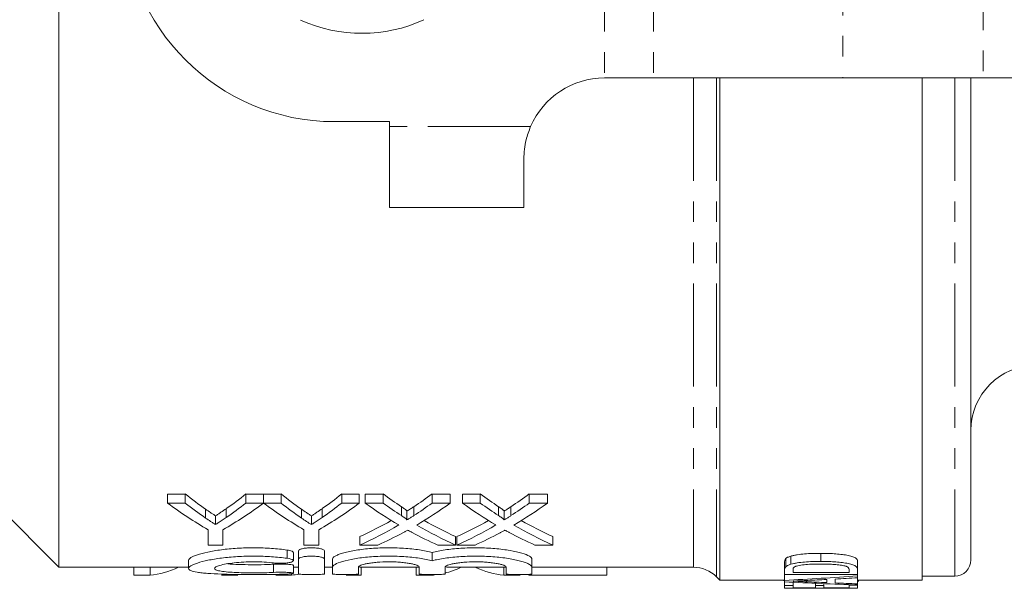
# Model space of a CAD drawing. Units: millimetres. Extents: x 91 to 315, y 27 to 285.
# Drawn here: x 143 to 204, y 27 to 62 of the extents above; entities that cross this region are included whole.
import ezdxf

# ---------------------------------------------------------------- set-up
doc = ezdxf.new("R2010")
doc.units = ezdxf.units.MM
doc.linetypes.add('PHANTOM', pattern=[12.7, 6.35, -1.27, 1.27, -1.27, 1.27, -1.27])

msp = doc.modelspace()

# ---------------------------------------------------------------- linework, layer by layer
at = {"color": 8, "linetype": 'PHANTOM', "lineweight": 0}
for p, q in [((202.74, 80.645), (202.74, 58.645)), ((179.357, 70.395), (179.357, 58.645)), ((182.388, 70.395), (182.388, 58.645)), ((194.08, 68.849), (194.08, 58.645)), ((184.85, 58.645), (184.85, 28.445)), ((186.264, 58.645), (186.264, 27.859)), ((200.978, 58.645), (200.978, 27.895)), ((174.795, 55.645), (166.078, 55.645)), ((159.765, 28.996), (159.765, 29.508)), ((158.932, 28.128), (158.932, 28.63))]:
    msp.add_line(p, q, dxfattribs=at)
at = {"color": 7, "linetype": 'Continuous', "lineweight": 15}
for p, q in [((145.678, 69.045), (145.678, 28.445)), ((179.357, 58.645), (179.378, 58.645)), ((179.378, 58.645), (182.388, 58.645)), ((182.388, 58.645), (194.08, 58.645)), ((186.478, 58.645), (186.478, 27.645)), ((194.08, 58.645), (202.74, 58.645)), ((198.978, 27.645), (198.978, 58.645)), ((201.978, 58.645), (201.978, 28.895)), ((202.74, 58.645), (205.341, 58.645)), ((162.678, 55.945), (166.078, 55.945)), ((166.078, 55.945), (166.078, 55.645)), ((166.078, 55.645), (166.078, 50.645)), ((174.378, 50.645), (174.378, 53.645)), ((174.378, 50.645), (166.078, 50.645)), ((138.978, 35.145), (145.678, 28.445)), ((153.472, 32.964), (152.387, 32.964)), ((152.387, 32.405), (152.387, 32.964)), ((153.472, 32.405), (153.472, 32.964)), ((158.304, 32.964), (157.219, 32.964)), ((157.219, 32.405), (157.219, 32.964)), ((158.304, 32.405), (158.304, 32.964)), ((159.388, 32.964), (158.314, 32.964)), ((158.314, 32.405), (158.314, 32.964)), ((159.388, 32.405), (159.388, 32.964)), ((164.22, 32.964), (163.136, 32.964)), ((163.136, 32.405), (163.136, 32.964)), ((164.22, 32.405), (164.22, 32.964)), ((165.688, 32.964), (164.584, 32.964)), ((164.584, 32.405), (164.584, 32.964)), ((165.688, 32.405), (165.688, 32.964)), ((169.834, 32.964), (168.714, 32.964)), ((168.714, 32.405), (168.714, 32.964)), ((169.834, 32.405), (169.834, 32.964)), ((171.688, 32.964), (170.584, 32.964)), ((170.584, 32.405), (170.584, 32.964)), ((171.688, 32.405), (171.688, 32.964)), ((175.834, 32.964), (174.714, 32.964)), ((174.714, 32.405), (174.714, 32.964)), ((175.834, 32.405), (175.834, 32.964)), ((152.387, 32.405), (153.472, 32.405)), ((157.219, 32.405), (158.304, 32.405)), ((158.314, 32.405), (159.388, 32.405)), ((163.136, 32.405), (164.22, 32.405)), ((164.584, 32.405), (165.688, 32.405)), ((168.714, 32.405), (169.834, 32.405)), ((170.584, 32.405), (171.688, 32.405)), ((174.714, 32.405), (175.834, 32.405)), ((154.732, 31.48), (154.732, 32.026)), ((155.347, 31.074), (155.347, 31.614)), ((156.008, 31.513), (156.008, 32.059)), ((160.649, 31.48), (160.649, 32.026)), ((161.263, 31.074), (161.263, 31.614)), ((161.925, 31.513), (161.925, 32.059)), ((166.822, 31.63), (166.822, 32.178)), ((167.159, 31.36), (167.159, 31.904)), ((167.584, 31.63), (167.584, 32.178)), ((172.822, 31.63), (172.822, 32.178)), ((173.159, 31.36), (173.159, 31.904)), ((173.584, 31.63), (173.584, 32.178)), ((154.887, 29.815), (154.887, 30.762)), ((155.804, 30.762), (155.804, 29.815)), ((160.804, 29.815), (160.804, 30.762)), ((161.72, 30.762), (161.72, 29.815)), ((155.804, 29.815), (154.887, 29.815)), ((161.72, 29.815), (160.804, 29.815)), ((164.25, 29.815), (164.25, 30.338)), ((165.369, 29.815), (164.25, 29.815)), ((170.167, 29.815), (169.062, 29.815)), ((170.167, 29.815), (170.167, 30.338)), ((170.25, 29.815), (170.25, 30.338)), ((171.369, 29.815), (170.25, 29.815)), ((176.167, 29.815), (175.062, 29.815)), ((176.167, 29.815), (176.167, 30.338)), ((160.148, 28.847), (160.148, 29.358)), ((160.465, 28.948), (160.465, 29.46)), ((162.065, 28.948), (162.065, 29.46)), ((168.721, 28.849), (168.721, 29.36)), ((192.704, 28.802), (192.704, 29.302)), ((153.682, 28.873), (153.682, 28.374)), ((160.148, 28.07), (160.148, 28.572)), ((160.465, 28.948), (160.465, 28.037)), ((162.065, 28.037), (162.065, 28.948)), ((162.565, 28.446), (162.565, 28.952)), ((174.878, 28.446), (174.878, 28.952)), ((190.478, 28.301), (190.478, 28.801)), ((190.543, 28.475), (190.543, 28.975)), ((190.865, 28.628), (190.865, 29.128)), ((194.978, 28.316), (194.978, 28.816)), ((145.678, 28.445), (153.682, 28.445)), ((150.293, 27.956), (150.293, 28.445)), ((151.301, 27.956), (151.301, 28.445)), ((160.041, 27.956), (160.041, 28.043)), ((160.148, 28.445), (160.465, 28.445)), ((162.065, 28.445), (162.565, 28.445)), ((162.565, 28.446), (162.565, 28.037)), ((164.165, 28.037), (164.165, 28.446)), ((164.24, 28.445), (167.904, 28.445)), ((164.327, 27.956), (164.327, 28.445)), ((167.729, 27.956), (167.729, 28.445)), ((167.921, 28.446), (167.921, 28.037)), ((169.521, 28.037), (169.521, 28.446)), ((169.596, 28.445), (173.26, 28.445)), ((173.147, 27.956), (173.147, 28.445)), ((173.278, 28.446), (173.278, 28.037)), ((174.686, 27.956), (174.686, 28.006)), ((174.878, 28.037), (174.878, 28.446)), ((174.878, 28.445), (184.85, 28.445)), ((179.506, 27.956), (179.506, 28.445)), ((190.478, 28), (190.478, 28.301)), ((194.978, 28), (190.478, 28)), ((190.478, 27.633), (190.478, 28)), ((190.997, 28.304), (190.997, 28.121)), ((190.997, 28.121), (194.459, 28.121)), ((194.459, 28.121), (194.459, 28.307)), ((194.978, 28.316), (194.978, 28)), ((194.978, 27.906), (194.978, 28)), ((150.293, 27.956), (151.301, 27.956)), ((155.711, 27.956), (156.719, 27.956)), ((159.073, 27.956), (160.041, 27.956)), ((163.404, 27.956), (164.327, 27.956)), ((167.729, 27.956), (168.737, 27.956)), ((173.147, 27.956), (174.155, 27.956)), ((174.686, 27.956), (179.506, 27.956)), ((186.264, 27.859), (186.478, 27.645)), ((186.478, 27.645), (190.478, 27.645)), ((190.42, 27.611), (190.42, 27.645)), ((190.478, 27.54), (190.478, 27.633)), ((190.478, 27.324), (190.478, 27.54)), ((190.997, 27.324), (190.997, 27.515)), ((191.825, 27.547), (191.825, 27.625)), ((192.382, 27.308), (192.382, 27.454)), ((192.901, 27.308), (192.901, 27.432)), ((193.074, 27.493), (193.074, 27.689)), ((193.593, 27.716), (193.593, 27.472)), ((194.459, 27.334), (194.459, 27.372)), ((194.97, 27.544), (195.036, 27.612)), ((194.978, 27.906), (194.978, 27.793)), ((194.978, 27.418), (194.978, 27.793)), ((194.978, 27.645), (198.978, 27.645)), ((194.978, 27.418), (194.978, 27.353)), ((195.036, 27.612), (195.036, 27.645)), ((198.978, 27.895), (200.978, 27.895)), ((190.478, 27.157), (190.478, 27.324)), ((190.478, 27.324), (190.997, 27.324)), ((194.978, 27.157), (190.478, 27.157)), ((190.997, 27.324), (190.997, 27.175)), ((190.997, 27.175), (192.382, 27.175)), ((192.382, 27.175), (192.382, 27.308)), ((192.382, 27.308), (192.901, 27.308)), ((192.901, 27.308), (192.901, 27.175)), ((192.901, 27.175), (194.459, 27.175)), ((194.459, 27.334), (194.978, 27.334)), ((194.459, 27.175), (194.459, 27.334)), ((194.459, 27.146), (194.459, 27.157)), ((194.459, 27.146), (194.978, 27.146)), ((194.459, 27.145), (194.459, 27.146)), ((194.459, 27.145), (194.978, 27.145)), ((194.978, 27.334), (194.978, 27.353)), ((194.978, 27.334), (194.978, 27.157)), ((194.978, 27.146), (194.978, 27.157)), ((194.978, 27.146), (194.978, 27.145))]:
    msp.add_line(p, q, dxfattribs=at)
for centre, radius, start, end in [((162.678, 68.945), 13, 180, 270), ((164.378, 70.645), 9.25, 245.84528, 294.45679), ((179.378, 53.645), 5, 90.2375, 156.42182), ((205.978, 36.895), 4, 90, 180), ((200.978, 28.895), 1, 270, 0), ((184.85, 26.445), 2, 45, 90)]:
    msp.add_arc(centre, radius, start, end, dxfattribs=at)
for centre, major_axis, ratio, start_param, end_param in [((165.524, 70.645), (0, 42.2), 0.634338, 2.674562, 2.726634), ((145.191, 70.645), (0, 42.2), 0.633084, 3.558474, 3.608623), ((171.441, 70.645), (0, 42.2), 0.634338, 2.674562, 2.726634), ((151.107, 70.645), (0, 42.2), 0.633084, 3.558474, 3.608623), ((178.78, 70.645), (0, 42.2), 0.689082, 2.674562, 2.717783), ((155.677, 70.645), (0, 42.2), 0.686166, 3.565369, 3.608623), ((184.78, 70.645), (0, 42.2), 0.689082, 2.674562, 2.717783), ((161.677, 70.645), (0, 42.2), 0.686166, 3.565369, 3.608623), ((165.067, 70.645), (0, 42.7), 0.667362, 2.680458, 2.776287), ((165.524, 70.645), (0, 42.7), 0.634338, 2.680458, 2.731787), ((145.624, 70.645), (0, 42.7), 0.667362, 3.506898, 3.602728), ((145.191, 70.645), (0, 42.7), 0.633084, 3.553294, 3.602728), ((170.943, 70.645), (0, 42.7), 0.664692, 2.680458, 2.776287), ((171.441, 70.645), (0, 42.7), 0.634338, 2.680458, 2.731787), ((151.541, 70.645), (0, 42.7), 0.667362, 3.506898, 3.602728), ((151.107, 70.645), (0, 42.7), 0.633084, 3.553294, 3.602728), ((177.676, 70.645), (0, 42.7), 0.689072, 2.680458, 2.757577), ((178.78, 70.645), (0, 42.7), 0.689082, 2.680458, 2.723059), ((155.677, 70.645), (0, 42.7), 0.686166, 3.560093, 3.602728), ((156.787, 70.645), (0, 42.7), 0.68669, 3.525345, 3.602728), ((183.676, 70.645), (0, 42.7), 0.689072, 2.680458, 2.757577), ((184.78, 70.645), (0, 42.7), 0.689082, 2.680458, 2.723059), ((161.677, 70.645), (0, 42.7), 0.686166, 3.560093, 3.602728), ((162.787, 70.645), (0, 42.7), 0.68669, 3.525345, 3.602728), ((155.664, 70.645), (0, 42.2), 0.686895, 3.442313, 3.513442), ((155.664, 70.645), (0, 42.7), 0.686895, 3.438684, 3.525608), ((178.779, 70.645), (0, 42.7), 0.688947, 2.757841, 2.844501), ((178.779, 70.645), (0, 42.2), 0.688947, 2.769962, 2.840872), ((161.664, 70.645), (0, 42.2), 0.686895, 3.442313, 3.513442), ((161.664, 70.645), (0, 42.7), 0.686895, 3.438684, 3.525608), ((184.779, 70.645), (0, 42.7), 0.688947, 2.757841, 2.844501), ((184.779, 70.645), (0, 42.2), 0.688947, 2.769962, 2.840872), ((156.776, 70.645), (0, 42.7), 0.687427, 3.438684, 3.493968), ((177.671, 70.645), (0, 42.7), 0.688776, 2.787722, 2.844501), ((162.776, 70.645), (0, 42.7), 0.687427, 3.438684, 3.493968), ((183.671, 70.645), (0, 42.7), 0.688776, 2.787722, 2.844501), ((150.981, 70.645), (0, 42.7), 0.320011, 3.165014, 3.294776), ((159.703, 70.645), (0, 42.7), 0.338341, 3.165014, 3.196195), ((168.417, 70.645), (0, 42.7), 0.320011, 3.165014, 3.174334), ((168.417, 70.645), (0, 42.7), 0.320011, 3.221214, 3.294776), ((173.468, 70.645), (0, 42.7), 0.32057, 2.98841, 3.118171), ((172.161, 70.145), (121.825, 0), 0.352965, 4.863314, 4.900792), ((206.952, 70.145), (121.756, 0), 0.353165, 4.576672, 4.613888), ((209.865, 70.145), (132.146, 0), 0.325397, 4.575445, 4.584983), ((172.138, 70.145), (132.05, 0), 0.325635, 4.862635, 4.87161), ((172.172, 70.145), (131.832, 0), 0.326172, 4.875603, 4.886257), ((209.825, 70.145), (131.832, 0), 0.326172, 4.588955, 4.599532)]:
    msp.add_ellipse(centre, major_axis=major_axis, ratio=ratio, start_param=start_param, end_param=end_param, dxfattribs=at)
for points, knots in [([(174.378, 53.645), (174.4, 54.038), (174.438, 54.709), (174.691, 55.371), (174.795, 55.645)], [0, 0, 0, 0, 0.586909, 1, 1, 1, 1]), ([(155.347, 31.614), (155.296, 31.647), (155.245, 31.681), (155.193, 31.715), (155.142, 31.749), (155.09, 31.783), (155.039, 31.817), (154.937, 31.886), (154.834, 31.955), (154.732, 32.026)], [0, 0, 0, 0, 0.000304462, 0.000304462, 0.000304462, 0.000608923, 0.000608923, 0.000608923, 0.00121794, 0.00121794, 0.00121794, 0.00121794]), ([(156.008, 32.059), (155.899, 31.982), (155.789, 31.907), (155.679, 31.833), (155.624, 31.796), (155.568, 31.759), (155.513, 31.722), (155.458, 31.686), (155.402, 31.65), (155.347, 31.614)], [0, 0, 0, 0, 0.000655767, 0.000655767, 0.000655767, 0.000983692, 0.000983692, 0.000983692, 0.001311631, 0.001311631, 0.001311631, 0.001311631]), ([(161.263, 31.614), (161.212, 31.647), (161.161, 31.681), (161.11, 31.715), (161.059, 31.749), (161.007, 31.783), (160.956, 31.817), (160.853, 31.886), (160.751, 31.955), (160.649, 32.026)], [0, 0, 0, 0, 0.000304462, 0.000304462, 0.000304462, 0.000608923, 0.000608923, 0.000608923, 0.00121794, 0.00121794, 0.00121794, 0.00121794]), ([(161.925, 32.059), (161.815, 31.982), (161.706, 31.907), (161.595, 31.833), (161.54, 31.796), (161.485, 31.759), (161.43, 31.722), (161.375, 31.686), (161.319, 31.65), (161.263, 31.614)], [0, 0, 0, 0, 0.000655767, 0.000655767, 0.000655767, 0.000983692, 0.000983692, 0.000983692, 0.001311631, 0.001311631, 0.001311631, 0.001311631]), ([(167.159, 31.904), (167.159, 31.917), (167.154, 31.93), (167.132, 31.953), (167.119, 31.965), (167.079, 32), (167.049, 32.022), (166.956, 32.09), (166.889, 32.134), (166.822, 32.178)], [0, 0, 0, 0, 0.125, 0.125, 0.25, 0.25, 0.5, 0.5, 1, 1, 1, 1]), ([(166.822, 31.63), (166.889, 31.586), (166.956, 31.543), (167.048, 31.477), (167.079, 31.455), (167.119, 31.42), (167.132, 31.409), (167.153, 31.385), (167.159, 31.373), (167.159, 31.36)], [0, 0, 0, 0, 0.5, 0.5, 0.75, 0.75, 0.875, 0.875, 1, 1, 1, 1]), ([(167.584, 32.178), (167.513, 32.131), (167.442, 32.085), (167.372, 32.04), (167.336, 32.017), (167.301, 31.994), (167.266, 31.972), (167.23, 31.949), (167.195, 31.927), (167.159, 31.904)], [0, 0, 0, 0, 0.000399141, 0.000399141, 0.000399141, 0.0005987188, 0.0005987188, 0.0005987188, 0.0007983002, 0.0007983002, 0.0007983002, 0.0007983002]), ([(167.159, 31.36), (167.195, 31.382), (167.23, 31.404), (167.266, 31.427), (167.319, 31.46), (167.372, 31.494), (167.425, 31.528), (167.478, 31.561), (167.531, 31.595), (167.584, 31.63)], [0, 0, 0, 0, 0.0001992453, 0.0001992453, 0.0001992453, 0.0004981227, 0.0004981227, 0.0004981227, 0.0007970075, 0.0007970075, 0.0007970075, 0.0007970075]), ([(173.159, 31.904), (173.159, 31.917), (173.154, 31.93), (173.132, 31.953), (173.119, 31.965), (173.079, 32), (173.049, 32.022), (172.956, 32.09), (172.889, 32.134), (172.822, 32.178)], [0, 0, 0, 0, 0.125, 0.125, 0.25, 0.25, 0.5, 0.5, 1, 1, 1, 1]), ([(172.822, 31.63), (172.889, 31.586), (172.956, 31.543), (173.048, 31.477), (173.079, 31.455), (173.119, 31.42), (173.132, 31.409), (173.153, 31.385), (173.159, 31.373), (173.159, 31.36)], [0, 0, 0, 0, 0.5, 0.5, 0.75, 0.75, 0.875, 0.875, 1, 1, 1, 1]), ([(173.584, 32.178), (173.513, 32.131), (173.442, 32.085), (173.372, 32.04), (173.336, 32.017), (173.301, 31.994), (173.266, 31.972), (173.23, 31.949), (173.195, 31.927), (173.159, 31.904)], [0, 0, 0, 0, 0.000399141, 0.000399141, 0.000399141, 0.0005987188, 0.0005987188, 0.0005987188, 0.0007983002, 0.0007983002, 0.0007983002, 0.0007983002]), ([(173.159, 31.36), (173.195, 31.382), (173.23, 31.404), (173.266, 31.427), (173.319, 31.46), (173.372, 31.494), (173.425, 31.528), (173.478, 31.561), (173.531, 31.595), (173.584, 31.63)], [0, 0, 0, 0, 0.0001992453, 0.0001992453, 0.0001992453, 0.0004981227, 0.0004981227, 0.0004981227, 0.0007970075, 0.0007970075, 0.0007970075, 0.0007970075]), ([(154.732, 31.48), (154.834, 31.411), (154.937, 31.342), (155.039, 31.274), (155.09, 31.24), (155.142, 31.207), (155.193, 31.173), (155.245, 31.14), (155.296, 31.107), (155.347, 31.074)], [0, 0, 0, 0, 0.000607977, 0.000607977, 0.000607977, 0.000911994, 0.000911994, 0.000911994, 0.00121602, 0.00121602, 0.00121602, 0.00121602]), ([(155.347, 31.074), (155.402, 31.109), (155.458, 31.145), (155.513, 31.181), (155.596, 31.235), (155.679, 31.289), (155.761, 31.345), (155.844, 31.4), (155.926, 31.456), (156.008, 31.513)], [0, 0, 0, 0, 0.000327361, 0.000327361, 0.000327361, 0.000818448, 0.000818448, 0.000818448, 0.001309578, 0.001309578, 0.001309578, 0.001309578]), ([(160.649, 31.48), (160.751, 31.411), (160.853, 31.342), (160.956, 31.274), (161.007, 31.24), (161.059, 31.207), (161.11, 31.173), (161.161, 31.14), (161.212, 31.107), (161.263, 31.074)], [0, 0, 0, 0, 0.000607977, 0.000607977, 0.000607977, 0.000911994, 0.000911994, 0.000911994, 0.00121602, 0.00121602, 0.00121602, 0.00121602]), ([(161.263, 31.074), (161.319, 31.109), (161.375, 31.145), (161.43, 31.181), (161.513, 31.235), (161.595, 31.289), (161.678, 31.345), (161.761, 31.4), (161.843, 31.456), (161.925, 31.513)], [0, 0, 0, 0, 0.000327361, 0.000327361, 0.000327361, 0.000818448, 0.000818448, 0.000818448, 0.001309578, 0.001309578, 0.001309578, 0.001309578]), ([(167.213, 30.735), (167.162, 30.707), (167.11, 30.679), (167.059, 30.651), (167.033, 30.637), (167.008, 30.624), (166.983, 30.61), (166.958, 30.596), (166.932, 30.582), (166.907, 30.568)], [0, 0, 0, 0, 0.0002832863, 0.0002832863, 0.0002832863, 0.0004249351, 0.0004249351, 0.0004249351, 0.0005665845, 0.0005665845, 0.0005665845, 0.0005665845]), ([(167.48, 30.59), (167.457, 30.602), (167.435, 30.614), (167.412, 30.626), (167.379, 30.644), (167.345, 30.662), (167.312, 30.68), (167.279, 30.699), (167.246, 30.717), (167.213, 30.735)], [0, 0, 0, 0, 0.0001229371, 0.0001229371, 0.0001229371, 0.0003073462, 0.0003073462, 0.0003073462, 0.0004917594, 0.0004917594, 0.0004917594, 0.0004917594]), ([(173.213, 30.735), (173.162, 30.707), (173.11, 30.679), (173.059, 30.651), (173.033, 30.637), (173.008, 30.624), (172.983, 30.61), (172.958, 30.596), (172.932, 30.582), (172.907, 30.568)], [0, 0, 0, 0, 0.0002832863, 0.0002832863, 0.0002832863, 0.0004249351, 0.0004249351, 0.0004249351, 0.0005665845, 0.0005665845, 0.0005665845, 0.0005665845]), ([(173.48, 30.59), (173.457, 30.602), (173.435, 30.614), (173.412, 30.626), (173.379, 30.644), (173.345, 30.662), (173.312, 30.68), (173.279, 30.699), (173.246, 30.717), (173.213, 30.735)], [0, 0, 0, 0, 0.0001229371, 0.0001229371, 0.0001229371, 0.0003073462, 0.0003073462, 0.0003073462, 0.0004917594, 0.0004917594, 0.0004917594, 0.0004917594]), ([(153.682, 28.873), (153.682, 28.924), (153.729, 28.979), (153.865, 29.065), (153.923, 29.094), (154.058, 29.153), (154.136, 29.183), (154.399, 29.27), (154.618, 29.328), (154.991, 29.408), (155.123, 29.433), (155.403, 29.48), (155.552, 29.503), (156.015, 29.563), (156.342, 29.595), (156.859, 29.627), (157.036, 29.635), (157.388, 29.645), (157.565, 29.647), (158.097, 29.645), (158.455, 29.632), (158.964, 29.597), (159.13, 29.582), (159.456, 29.549), (159.614, 29.529), (159.765, 29.508)], [0, 0, 0, 0, 0.125, 0.125, 0.1875, 0.1875, 0.25, 0.25, 0.375, 0.375, 0.4375, 0.4375, 0.5, 0.5, 0.625, 0.625, 0.6875, 0.6875, 0.75, 0.75, 0.875, 0.875, 0.9375, 0.9375, 1, 1, 1, 1]), ([(159.765, 29.508), (159.818, 29.5), (159.944, 29.479), (160.08, 29.433), (160.153, 29.389), (160.141, 29.364), (160.138, 29.358)], [0, 0, 0, 0, 0.236993, 0.561702, 0.89418, 1, 1, 1, 1]), ([(160.465, 29.46), (160.465, 29.483), (160.485, 29.506), (160.564, 29.551), (160.622, 29.572), (160.769, 29.607), (160.858, 29.622), (161.052, 29.641), (161.159, 29.647), (161.37, 29.647), (161.476, 29.641), (161.671, 29.622), (161.76, 29.607), (161.908, 29.571), (161.966, 29.551), (162.045, 29.506), (162.065, 29.483), (162.065, 29.46)], [0, 0, 0, 0, 0.125, 0.125, 0.25, 0.25, 0.375, 0.375, 0.5, 0.5, 0.625, 0.625, 0.75, 0.75, 0.875, 0.875, 1, 1, 1, 1]), ([(162.565, 28.952), (162.565, 29.007), (162.619, 29.066), (162.777, 29.159), (162.844, 29.19), (162.999, 29.251), (163.088, 29.282), (163.289, 29.341), (163.403, 29.371), (163.646, 29.426), (163.777, 29.452), (164.056, 29.501), (164.206, 29.523), (164.519, 29.563), (164.68, 29.581), (165.18, 29.625), (165.539, 29.642), (166.25, 29.65), (166.614, 29.639), (167.129, 29.606), (167.296, 29.591), (167.623, 29.557), (167.781, 29.537), (168.078, 29.493), (168.219, 29.469), (168.484, 29.417), (168.609, 29.389), (168.721, 29.36)], [0, 0, 0, 0, 0.125, 0.125, 0.1875, 0.1875, 0.25, 0.25, 0.3125, 0.3125, 0.375, 0.375, 0.4375, 0.4375, 0.5, 0.5, 0.625, 0.625, 0.75, 0.75, 0.8125, 0.8125, 0.875, 0.875, 0.9375, 0.9375, 1, 1, 1, 1]), ([(168.721, 29.36), (168.949, 29.418), (169.212, 29.47), (169.661, 29.537), (169.819, 29.557), (170.143, 29.591), (170.31, 29.605), (170.655, 29.628), (170.833, 29.636), (171.188, 29.646), (171.366, 29.648), (171.723, 29.644), (171.903, 29.639), (172.254, 29.622), (172.425, 29.61), (172.759, 29.581), (172.924, 29.564), (173.236, 29.523), (173.384, 29.501), (173.803, 29.428), (174.052, 29.371), (174.454, 29.252), (174.613, 29.189), (174.771, 29.098), (174.81, 29.068), (174.864, 29.008), (174.878, 28.979), (174.878, 28.952)], [0, 0, 0, 0, 0.125, 0.125, 0.1875, 0.1875, 0.25, 0.25, 0.3125, 0.3125, 0.375, 0.375, 0.4375, 0.4375, 0.5, 0.5, 0.5625, 0.5625, 0.625, 0.625, 0.75, 0.75, 0.875, 0.875, 0.9375, 0.9375, 1, 1, 1, 1]), ([(192.704, 29.302), (192.536, 29.301), (192.368, 29.3), (192.035, 29.288), (191.872, 29.278), (191.556, 29.252), (191.402, 29.234), (191.184, 29.2), (191.115, 29.187), (190.984, 29.159), (190.923, 29.144), (190.865, 29.128)], [0, 0, 0, 0, 0.25, 0.25, 0.5, 0.5, 0.75, 0.75, 0.875, 0.875, 1, 1, 1, 1]), ([(194.978, 28.816), (194.976, 28.849), (194.97, 28.883), (194.928, 28.95), (194.895, 28.984), (194.794, 29.051), (194.725, 29.083), (194.543, 29.14), (194.436, 29.165), (194.202, 29.209), (194.077, 29.226), (193.816, 29.255), (193.679, 29.267), (193.405, 29.286), (193.266, 29.292), (192.987, 29.301), (192.845, 29.302), (192.704, 29.302)], [0, 0, 0, 0, 0.125, 0.125, 0.25, 0.25, 0.375, 0.375, 0.5, 0.5, 0.625, 0.625, 0.75, 0.75, 0.875, 0.875, 1, 1, 1, 1]), ([(159.765, 28.996), (159.461, 29.037), (159.14, 29.071), (158.63, 29.106), (158.454, 29.115), (158.104, 29.128), (157.928, 29.131), (157.398, 29.133), (157.039, 29.123), (156.526, 29.092), (156.359, 29.079), (156.03, 29.049), (155.869, 29.031), (155.409, 28.972), (155.128, 28.925), (154.624, 28.819), (154.41, 28.763), (154.144, 28.677), (154.065, 28.647), (153.929, 28.589), (153.872, 28.561), (153.733, 28.476), (153.684, 28.421), (153.681, 28.346), (153.692, 28.323), (153.736, 28.277), (153.77, 28.256), (153.905, 28.196), (154.039, 28.162), (154.304, 28.118), (154.404, 28.105), (154.619, 28.082), (154.735, 28.071), (155.11, 28.044), (155.398, 28.03), (155.858, 28.014), (156.017, 28.01), (156.347, 28.003), (156.517, 28), (157.032, 27.993), (157.384, 27.991), (158.098, 27.992), (158.447, 27.994), (158.959, 28.002), (159.128, 28.005), (159.454, 28.013), (159.612, 28.017), (159.765, 28.023)], [0, 0, 0, 0, 0.0625, 0.0625, 0.09375, 0.09375, 0.125, 0.125, 0.1875, 0.1875, 0.21875, 0.21875, 0.25, 0.25, 0.3125, 0.3125, 0.375, 0.375, 0.40625, 0.40625, 0.4375, 0.4375, 0.5, 0.5, 0.53125, 0.53125, 0.5625, 0.5625, 0.625, 0.625, 0.65625, 0.65625, 0.6875, 0.6875, 0.75, 0.75, 0.78125, 0.78125, 0.8125, 0.8125, 0.875, 0.875, 0.9375, 0.9375, 0.96875, 0.96875, 1, 1, 1, 1]), ([(158.932, 28.128), (158.749, 28.117), (158.555, 28.11), (158.146, 28.1), (157.933, 28.097), (157.51, 28.096), (157.294, 28.099), (156.883, 28.108), (156.684, 28.115), (156.314, 28.134), (156.145, 28.146), (155.841, 28.176), (155.712, 28.194), (155.5, 28.236), (155.418, 28.259), (155.309, 28.311), (155.282, 28.339), (155.283, 28.399), (155.311, 28.431), (155.422, 28.495), (155.503, 28.526), (155.715, 28.589), (155.846, 28.619), (156.145, 28.673), (156.317, 28.698), (156.684, 28.738), (156.883, 28.754), (157.295, 28.775), (157.505, 28.78), (157.934, 28.778), (158.144, 28.772), (158.552, 28.749), (158.749, 28.731), (158.932, 28.71)], [0, 0, 0, 0, 0.0625, 0.0625, 0.125, 0.125, 0.1875, 0.1875, 0.25, 0.25, 0.3125, 0.3125, 0.375, 0.375, 0.4375, 0.4375, 0.5, 0.5, 0.5625, 0.5625, 0.625, 0.625, 0.6875, 0.6875, 0.75, 0.75, 0.8125, 0.8125, 0.875, 0.875, 0.9375, 0.9375, 1, 1, 1, 1]), ([(156.101, 28.659), (156.203, 28.649), (156.498, 28.62), (157.161, 28.6), (157.97, 28.596), (158.571, 28.611), (158.868, 28.627), (158.932, 28.63)], [0, 0, 0, 0, 0.138967, 0.402317, 0.664997, 0.927491, 1, 1, 1, 1]), ([(158.932, 28.71), (159.023, 28.699), (159.123, 28.693), (159.332, 28.687), (159.44, 28.688), (159.645, 28.697), (159.742, 28.706), (159.91, 28.73), (159.982, 28.746), (160.142, 28.799), (160.175, 28.844), (160.076, 28.931), (159.946, 28.971), (159.765, 28.996)], [0, 0, 0, 0, 0.125, 0.125, 0.25, 0.25, 0.375, 0.375, 0.5, 0.5, 0.75, 0.75, 1, 1, 1, 1]), ([(158.932, 28.63), (159.011, 28.634), (159.172, 28.641), (159.446, 28.642), (159.706, 28.635), (159.929, 28.62), (160.081, 28.6), (160.153, 28.583), (160.141, 28.574), (160.139, 28.572)], [0, 0, 0, 0, 0.155738, 0.314421, 0.47274, 0.631242, 0.790345, 0.950073, 1, 1, 1, 1]), ([(162.065, 28.948), (162.065, 28.971), (162.045, 28.994), (161.966, 29.038), (161.908, 29.058), (161.761, 29.093), (161.672, 29.107), (161.478, 29.127), (161.371, 29.132), (161.16, 29.132), (161.054, 29.127), (160.859, 29.107), (160.77, 29.093), (160.548, 29.04), (160.465, 28.994), (160.465, 28.948)], [0, 0, 0, 0, 0.125, 0.125, 0.25, 0.25, 0.375, 0.375, 0.5, 0.5, 0.625, 0.625, 0.75, 0.75, 1, 1, 1, 1]), ([(168.721, 28.849), (168.494, 28.906), (168.231, 28.958), (167.781, 29.024), (167.624, 29.044), (167.3, 29.077), (167.133, 29.091), (166.788, 29.114), (166.61, 29.122), (166.255, 29.132), (166.078, 29.133), (165.721, 29.13), (165.54, 29.124), (165.19, 29.108), (165.019, 29.096), (164.685, 29.068), (164.52, 29.05), (164.208, 29.011), (164.06, 28.989), (163.641, 28.917), (163.392, 28.86), (162.99, 28.743), (162.831, 28.681), (162.62, 28.56), (162.565, 28.501), (162.565, 28.446)], [0, 0, 0, 0, 0.125, 0.125, 0.1875, 0.1875, 0.25, 0.25, 0.3125, 0.3125, 0.375, 0.375, 0.4375, 0.4375, 0.5, 0.5, 0.5625, 0.5625, 0.625, 0.625, 0.75, 0.75, 0.875, 0.875, 1, 1, 1, 1]), ([(164.165, 28.446), (164.165, 28.465), (164.177, 28.484), (164.224, 28.523), (164.26, 28.543), (164.353, 28.582), (164.41, 28.601), (164.545, 28.638), (164.624, 28.655), (164.797, 28.688), (164.891, 28.703), (165.096, 28.729), (165.206, 28.741), (165.546, 28.769), (165.795, 28.779), (166.165, 28.779), (166.29, 28.777), (166.533, 28.767), (166.65, 28.76), (166.879, 28.741), (166.989, 28.729), (167.193, 28.703), (167.287, 28.688), (167.462, 28.655), (167.539, 28.638), (167.674, 28.601), (167.733, 28.582), (167.873, 28.524), (167.921, 28.484), (167.921, 28.446)], [0, 0, 0, 0, 0.0625, 0.0625, 0.125, 0.125, 0.1875, 0.1875, 0.25, 0.25, 0.3125, 0.3125, 0.375, 0.375, 0.5, 0.5, 0.5625, 0.5625, 0.625, 0.625, 0.6875, 0.6875, 0.75, 0.75, 0.8125, 0.8125, 0.875, 0.875, 1, 1, 1, 1]), ([(174.878, 28.446), (174.878, 28.501), (174.824, 28.559), (174.665, 28.65), (174.599, 28.681), (174.444, 28.742), (174.355, 28.772), (174.154, 28.83), (174.04, 28.859), (173.797, 28.914), (173.666, 28.94), (173.387, 28.988), (173.237, 29.01), (172.924, 29.05), (172.763, 29.067), (172.263, 29.11), (171.905, 29.128), (171.194, 29.135), (170.83, 29.125), (170.316, 29.092), (170.148, 29.078), (169.821, 29.044), (169.663, 29.024), (169.366, 28.981), (169.225, 28.957), (168.96, 28.905), (168.835, 28.878), (168.721, 28.849)], [0, 0, 0, 0, 0.125, 0.125, 0.1875, 0.1875, 0.25, 0.25, 0.3125, 0.3125, 0.375, 0.375, 0.4375, 0.4375, 0.5, 0.5, 0.625, 0.625, 0.75, 0.75, 0.8125, 0.8125, 0.875, 0.875, 0.9375, 0.9375, 1, 1, 1, 1]), ([(169.521, 28.446), (169.521, 28.465), (169.533, 28.484), (169.581, 28.523), (169.616, 28.543), (169.71, 28.582), (169.767, 28.601), (169.902, 28.638), (169.981, 28.655), (170.153, 28.688), (170.248, 28.703), (170.452, 28.729), (170.562, 28.741), (170.902, 28.769), (171.151, 28.779), (171.521, 28.779), (171.647, 28.777), (171.889, 28.767), (172.007, 28.76), (172.235, 28.741), (172.345, 28.729), (172.549, 28.703), (172.644, 28.688), (172.819, 28.655), (172.896, 28.638), (173.031, 28.601), (173.089, 28.582), (173.229, 28.524), (173.278, 28.484), (173.278, 28.446)], [0, 0, 0, 0, 0.0625, 0.0625, 0.125, 0.125, 0.1875, 0.1875, 0.25, 0.25, 0.3125, 0.3125, 0.375, 0.375, 0.5, 0.5, 0.5625, 0.5625, 0.625, 0.625, 0.6875, 0.6875, 0.75, 0.75, 0.8125, 0.8125, 0.875, 0.875, 1, 1, 1, 1]), ([(190.865, 29.128), (190.827, 29.117), (190.79, 29.105), (190.722, 29.081), (190.692, 29.069), (190.638, 29.043), (190.614, 29.03), (190.574, 29.003), (190.559, 28.989), (190.543, 28.975)], [0, 0, 0, 0, 0.25, 0.25, 0.5, 0.5, 0.75, 0.75, 1, 1, 1, 1]), ([(190.543, 28.475), (190.559, 28.489), (190.574, 28.503), (190.614, 28.53), (190.638, 28.543), (190.692, 28.569), (190.722, 28.581), (190.789, 28.605), (190.827, 28.617), (190.865, 28.628)], [0, 0, 0, 0, 0.25, 0.25, 0.5, 0.5, 0.75, 0.75, 1, 1, 1, 1]), ([(190.865, 28.628), (190.923, 28.644), (190.983, 28.659), (191.113, 28.687), (191.182, 28.699), (191.397, 28.734), (191.554, 28.751), (191.871, 28.778), (192.035, 28.788), (192.368, 28.8), (192.536, 28.801), (192.704, 28.802)], [0, 0, 0, 0, 0.125, 0.125, 0.25, 0.25, 0.5, 0.5, 0.75, 0.75, 1, 1, 1, 1]), ([(192.694, 28.641), (192.54, 28.641), (192.386, 28.639), (192.08, 28.63), (191.93, 28.622), (191.643, 28.596), (191.505, 28.577), (191.321, 28.541), (191.264, 28.527), (191.188, 28.505), (191.165, 28.498), (191.124, 28.481), (191.107, 28.473), (191.09, 28.464)], [0, 0, 0, 0, 0.25, 0.25, 0.5, 0.5, 0.75, 0.75, 0.875, 0.875, 0.9375, 0.9375, 1, 1, 1, 1]), ([(194.141, 28.54), (194.09, 28.55), (194.039, 28.56), (193.932, 28.577), (193.876, 28.584), (193.703, 28.604), (193.58, 28.614), (193.331, 28.629), (193.205, 28.634), (192.95, 28.64), (192.822, 28.641), (192.694, 28.641)], [0, 0, 0, 0, 0.125, 0.125, 0.25, 0.25, 0.5, 0.5, 0.75, 0.75, 1, 1, 1, 1]), ([(192.704, 28.802), (192.845, 28.802), (192.987, 28.801), (193.266, 28.792), (193.404, 28.786), (193.678, 28.768), (193.814, 28.756), (194.076, 28.726), (194.201, 28.709), (194.435, 28.665), (194.542, 28.64), (194.725, 28.583), (194.794, 28.551), (194.894, 28.485), (194.928, 28.45), (194.97, 28.383), (194.976, 28.349), (194.978, 28.316)], [0, 0, 0, 0, 0.125, 0.125, 0.25, 0.25, 0.375, 0.375, 0.5, 0.5, 0.625, 0.625, 0.75, 0.75, 0.875, 0.875, 1, 1, 1, 1]), ([(159.765, 28.023), (159.855, 28.026), (159.933, 28.031), (160.057, 28.042), (160.101, 28.049), (160.175, 28.07), (160.14, 28.088), (159.978, 28.112), (159.906, 28.119), (159.737, 28.13), (159.641, 28.134), (159.333, 28.141), (159.112, 28.138), (158.932, 28.128)], [0, 0, 0, 0, 0.125, 0.125, 0.25, 0.25, 0.5, 0.5, 0.625, 0.625, 0.75, 0.75, 1, 1, 1, 1]), ([(160.465, 28.037), (160.465, 28.03), (160.486, 28.023), (160.566, 28.012), (160.625, 28.007), (160.847, 27.995), (161.056, 27.992), (161.369, 27.991), (161.474, 27.992), (161.668, 27.996), (161.756, 27.999), (161.98, 28.011), (162.065, 28.023), (162.065, 28.037)], [0, 0, 0, 0, 0.125, 0.125, 0.25, 0.25, 0.5, 0.5, 0.625, 0.625, 0.75, 0.75, 1, 1, 1, 1]), ([(162.565, 28.037), (162.565, 28.03), (162.586, 28.023), (162.666, 28.012), (162.725, 28.007), (162.947, 27.995), (163.156, 27.992), (163.469, 27.991), (163.574, 27.992), (163.768, 27.996), (163.856, 27.999), (164.08, 28.011), (164.165, 28.023), (164.165, 28.037)], [0, 0, 0, 0, 0.125, 0.125, 0.25, 0.25, 0.5, 0.5, 0.625, 0.625, 0.75, 0.75, 1, 1, 1, 1]), ([(167.921, 28.037), (167.921, 28.03), (167.942, 28.023), (168.022, 28.012), (168.082, 28.007), (168.303, 27.995), (168.512, 27.992), (168.825, 27.991), (168.93, 27.992), (169.124, 27.996), (169.212, 27.999), (169.436, 28.011), (169.521, 28.023), (169.521, 28.037)], [0, 0, 0, 0, 0.125, 0.125, 0.25, 0.25, 0.5, 0.5, 0.625, 0.625, 0.75, 0.75, 1, 1, 1, 1]), ([(173.278, 28.037), (173.278, 28.03), (173.299, 28.023), (173.379, 28.012), (173.438, 28.007), (173.66, 27.995), (173.869, 27.992), (174.182, 27.991), (174.287, 27.992), (174.481, 27.996), (174.569, 27.999), (174.793, 28.011), (174.878, 28.023), (174.878, 28.037)], [0, 0, 0, 0, 0.125, 0.125, 0.25, 0.25, 0.5, 0.5, 0.625, 0.625, 0.75, 0.75, 1, 1, 1, 1]), ([(191.09, 28.464), (191.069, 28.451), (191.052, 28.438), (191.027, 28.411), (191.02, 28.397), (191, 28.357), (190.999, 28.33), (190.997, 28.304)], [0, 0, 0, 0, 0.25, 0.25, 0.5, 0.5, 1, 1, 1, 1]), ([(194.459, 28.307), (194.456, 28.347), (194.448, 28.389), (194.382, 28.45), (194.349, 28.47), (194.283, 28.499), (194.259, 28.508), (194.204, 28.525), (194.172, 28.532), (194.141, 28.54)], [0, 0, 0, 0, 0.5, 0.5, 0.75, 0.75, 0.875, 0.875, 1, 1, 1, 1]), ([(191.903, 27.629), (191.752, 27.622), (191.601, 27.614), (191.45, 27.607), (191.375, 27.603), (191.299, 27.6), (191.224, 27.596), (191.148, 27.593), (191.073, 27.589), (190.997, 27.585)], [0, 0, 0, 0, 0.0004769897, 0.0004769897, 0.0004769897, 0.0007154848, 0.0007154848, 0.0007154848, 0.0009539801, 0.0009539801, 0.0009539801, 0.0009539801]), ([(190.997, 27.585), (191.135, 27.579), (191.273, 27.572), (191.411, 27.566), (191.48, 27.563), (191.549, 27.56), (191.618, 27.557), (191.687, 27.553), (191.756, 27.55), (191.825, 27.547)], [0, 0, 0, 0, 0.0004357131, 0.0004357131, 0.0004357131, 0.00065357, 0.00065357, 0.00065357, 0.0008714271, 0.0008714271, 0.0008714271, 0.0008714271])]:
    msp.add_open_spline(points, degree=3, knots=knots, dxfattribs=at)
for points in [[(190.543, 28.975), (190.486, 28.916), (190.479, 28.857), (190.478, 28.801)], [(190.478, 28.301), (190.479, 28.357), (190.486, 28.416), (190.543, 28.475)]]:
    msp.add_open_spline(points, degree=3, dxfattribs=at)

doc.saveas('drawing.dxf')
